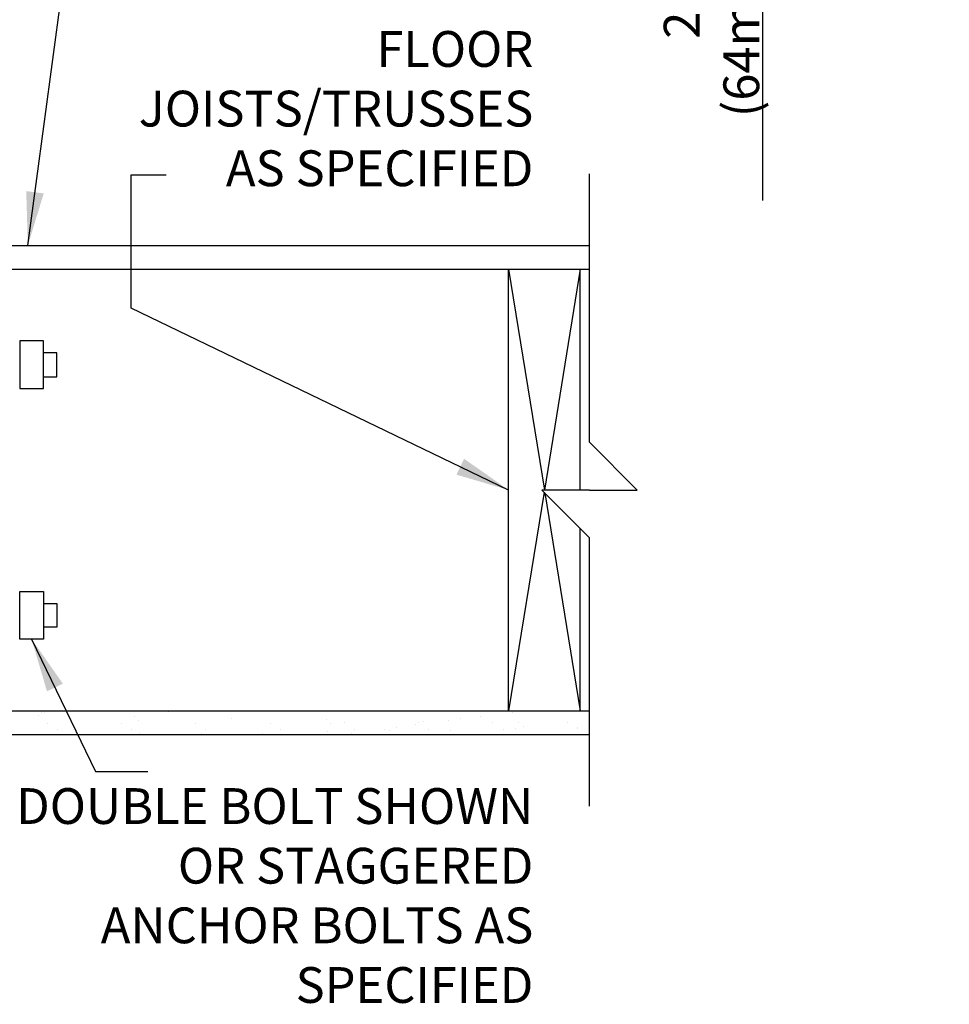
# Model space of a CAD drawing. Units: inches. Extents: x 67 to 127, y -69.4 to 7.6.
# Drawn here: x 100 to 119.4, y -40.6 to -20 of the extents above; entities that cross this region are included whole.
import ezdxf

# ---------------------------------------------------------------- set-up
doc = ezdxf.new("R2010")
doc.units = ezdxf.units.IN
doc.header["$LTSCALE"] = 0.5
doc.header["$MEASUREMENT"] = 0
for name, color, linetype in [('HATCH', 12, 'Continuous'), ('LINE18', 9, 'Continuous'), ('line25', 2, 'Continuous'), ('LINE9', 9, 'Continuous'), ('TEXT', 4, 'Continuous')]:
    doc.layers.add(name, color=color, linetype=linetype)
doc.styles.add('DIM', font='romans.shx', dxfattribs={"width": 0.7})
doc.styles.add('ROMANS', font='romans.shx', dxfattribs={"height": 1.125})
doc.dimstyles.new('ext_12', dxfattribs={"dimscale": 12, "dimtxt": 0.09375, "dimasz": 0.09375, "dimexe": 0.09375, "dimexo": 0.0625, "dimgap": 0.0625, "dimtad": 1, "dimdec": 1, "dimzin": 3, "dimdsep": 46, "dimlunit": 4, "dimtxsty": 'DIM', "dimcen": 0.09, "dimdle": 0.09375, "dimclrt": 4, "dimadec": 0, "dimazin": 0, "dimtfac": 1, "dimtdec": 1, "dimtmove": 2, "dimatfit": 3, "dimfxl": 0, "dimfrac": 2, "dimtolj": 1, "dimtzin": 0, "dimarcsym": 0})
doc.dimstyles.new('ext_8', dxfattribs={"dimscale": 8, "dimtxt": 0.09375, "dimasz": 0.09375, "dimexe": 0.09375, "dimexo": 0.0625, "dimgap": 0.0625, "dimtad": 1, "dimdec": 1, "dimzin": 3, "dimdsep": 46, "dimlunit": 4, "dimtxsty": 'DIM', "dimcen": 0.09, "dimdle": 0.09375, "dimclrt": 4, "dimadec": 0, "dimazin": 0, "dimtfac": 1, "dimtdec": 1, "dimtmove": 2, "dimatfit": 3, "dimfxl": 0, "dimfrac": 2, "dimtolj": 1, "dimtzin": 0, "dimarcsym": 0})

# ---------------------------------------------------------------- blocks, each defined once
blk = doc.blocks.new('*D5')
at = {"layer": 'Defpoints', "color": 0}
for p in [(115.533, -8.151), (117.783, -10.151), (118.697, -10.151)]:
    blk.add_point(p, dxfattribs=at)
at = {"layer": 'TEXT', "color": 0, "lineweight": -2}
for p, q in [((118.697, -7.401), (118.697, -6.651)), ((116.033, -8.151), (119.447, -8.151)), ((118.697, -8.151), (118.697, -10.151)), ((118.697, -8.151), (118.697, -10.151)), ((118.697, -9.151), (115.533, -14.148)), ((118.283, -10.151), (119.447, -10.151)), ((118.697, -10.901), (118.697, -11.651)), ((115.533, -14.148), (115.533, -23.748))]:
    blk.add_line(p, q, dxfattribs=at)
at = {"layer": 'TEXT', "color": 0}
for points in [[(118.572, -7.401), (118.822, -7.401), (118.697, -8.151)], [(118.572, -10.901), (118.822, -10.901), (118.697, -10.151)]]:
    blk.add_solid(points, dxfattribs=at)
at = {"layer": 'TEXT', "color": 4, "insert": (114.461, -18.948), "char_height": 0.75, "attachment_point": 5, "rotation": 90, "style": 'DIM'}
blk.add_mtext('\\A1;2 1/2" (64mm) MIN.', dxfattribs=at)

msp = doc.modelspace()

# ---------------------------------------------------------------- linework, layer by layer
at = {"layer": 'HATCH'}
for p, q in [((110.208, -25.19), (110.958, -29.815)), ((111.708, -25.19), (110.958, -29.815)), ((110.951, -29.859), (110.208, -34.44)), ((110.968, -29.876), (111.708, -34.44)), ((100.67, -34.441), (100.67, -34.441)), ((101.791, -34.456), (101.791, -34.456)), ((100.357, -34.546), (100.357, -34.546)), ((100.409, -34.476), (100.409, -34.476)), ((100.483, -34.473), (100.483, -34.473)), ((102.358, -34.563), (102.358, -34.563)), ((102.45, -34.648), (102.45, -34.648)), ((103.07, -34.462), (103.07, -34.462)), ((104.388, -34.608), (104.388, -34.608)), ((106.389, -34.625), (106.389, -34.625)), ((108.946, -34.646), (108.946, -34.646)), ((109.206, -34.612), (109.206, -34.612)), ((109.612, -34.559), (109.612, -34.559)), ((110.291, -34.469), (110.291, -34.469)), ((100.538, -34.708), (100.538, -34.708)), ((100.749, -34.842), (100.749, -34.842)), ((102.095, -34.705), (102.095, -34.705)), ((102.306, -34.839), (102.306, -34.839)), ((103.652, -34.702), (103.652, -34.702)), ((103.863, -34.836), (103.863, -34.836)), ((105.209, -34.699), (105.209, -34.699)), ((105.42, -34.833), (105.42, -34.833)), ((106.406, -34.866), (106.406, -34.866)), ((106.481, -34.709), (106.481, -34.709)), ((106.766, -34.696), (106.766, -34.696)), ((106.977, -34.831), (106.977, -34.831)), ((107.6, -34.824), (107.6, -34.824)), ((107.715, -34.849), (107.715, -34.849)), ((107.86, -34.789), (107.86, -34.789)), ((108.266, -34.736), (108.266, -34.736)), ((108.323, -34.693), (108.323, -34.693)), ((108.419, -34.669), (108.419, -34.669)), ((108.534, -34.828), (108.534, -34.828)), ((108.994, -34.855), (108.994, -34.855)), ((109.88, -34.691), (109.88, -34.691)), ((110.091, -34.825), (110.091, -34.825)), ((110.344, -34.806), (110.344, -34.806)), ((110.42, -34.686), (110.42, -34.686)), ((110.512, -34.771), (110.512, -34.771)), ((111.437, -34.688), (111.437, -34.688)), ((111.648, -34.822), (111.648, -34.822)), ((111.653, -34.79), (111.653, -34.79)), ((102.467, -34.925), (102.467, -34.925)), ((103.776, -34.908), (103.776, -34.908)), ((105.055, -34.914), (105.055, -34.914)), ((106.921, -34.913), (106.921, -34.913))]:
    msp.add_line(p, q, dxfattribs=at)
at = {"layer": 'LINE18'}
for points in [[(99.958, -27.69), (100.458, -27.69), (100.458, -26.69), (99.958, -26.69)], [(99.958, -31.94), (100.458, -31.94), (100.458, -32.94), (99.958, -32.94)]]:
    msp.add_lwpolyline(points, close=True, dxfattribs=at)
for points in [[(100.458, -27.44), (100.739, -27.44), (100.739, -26.94), (100.458, -26.94)], [(100.458, -32.19), (100.739, -32.19), (100.739, -32.69), (100.458, -32.69)]]:
    msp.add_lwpolyline(points, dxfattribs=at)
at = {"layer": 'line25'}
for p, q in [((98.208, -25.19), (111.906, -25.19)), ((110.208, -34.44), (110.208, -25.19)), ((111.708, -29.815), (111.708, -25.19)), ((111.708, -34.44), (111.708, -30.616)), ((98.208, -34.44), (111.906, -34.44))]:
    msp.add_line(p, q, dxfattribs=at)
at = {"layer": 'LINE9'}
for p, q in [((111.906, -28.815), (111.906, -23.19)), ((98.208, -24.69), (111.906, -24.69)), ((112.906, -29.815), (111.906, -28.815)), ((111.906, -29.815), (110.906, -29.815)), ((110.906, -29.815), (111.906, -30.815)), ((111.906, -29.815), (112.906, -29.815)), ((111.906, -36.44), (111.906, -30.815)), ((98.208, -34.94), (111.906, -34.94))]:
    msp.add_line(p, q, dxfattribs=at)
at = {"layer": 'TEXT'}
msp.add_line((102.297, -23.208), (103.028, -23.208), dxfattribs=at)

# ---------------------------------------------------------------- texts
at = {"layer": 'TEXT', "char_height": 0.75, "width": 11.43486, "attachment_point": 6, "style": 'ROMANS'}
for s, insert in [('\\A1;FLOOR JOISTS/TRUSSES \\PAS SPECIFIED', (110.726, -21.822)), ('DOUBLE BOLT SHOWN OR STAGGERED ANCHOR BOLTS AS SPECIFIED', (110.726, -38.41))]:
    msp.add_mtext(s, dxfattribs=dict(at, insert=insert))

# ---------------------------------------------------------------- dimensions: what is measured, and where the dimension line sits
at = {"layer": 'TEXT'}
dim = msp.add_linear_dim(base=(118.697, -10.151), p1=(115.533, -8.151), p2=(117.783, -10.151), angle=270, text='2 1/2" (64mm) MIN.', dimstyle='ext_8', override={"dimtmove": 1}, dxfattribs=at)
dim.commit()
dim.dimension.update_dxf_attribs({"geometry": '*D5', "text_midpoint": (115.533, -14.648), "dimtype": 160})

# ---------------------------------------------------------------- leaders
for points in [[(100.129, -24.69), (101.043, -17.872), (103.644, -17.872)], [(110.208, -29.815), (102.297, -26.001), (102.297, -23.208)], [(100.208, -32.94), (101.546, -35.714), (102.643, -35.714)], [(96.895, -35.753), (99.16, -43.143), (99.995, -43.143)]]:
    msp.add_leader(points, dimstyle='ext_12', override={"dimgap": 0.0625, "dimtad": 0}, dxfattribs=at)

doc.saveas('drawing.dxf')
